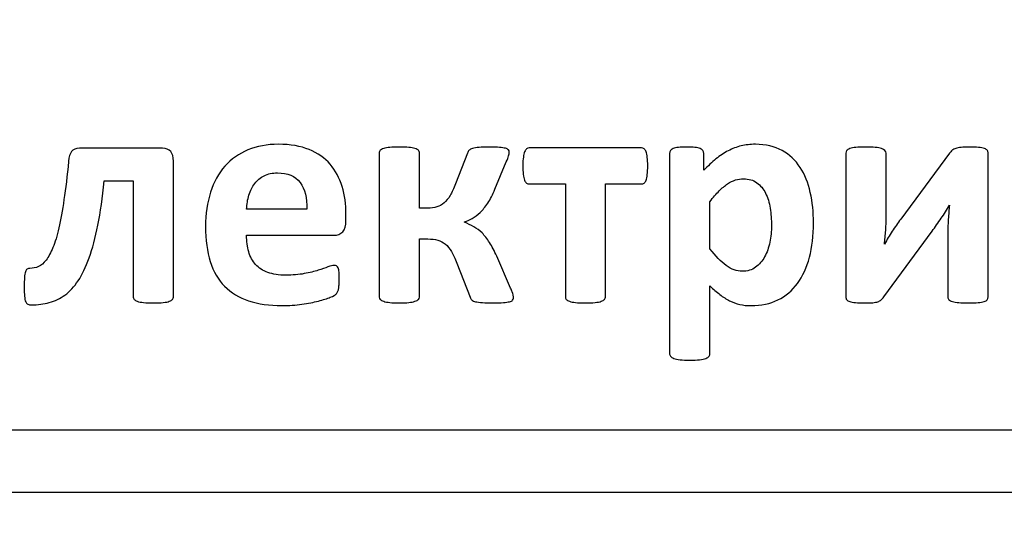
# Model space of a CAD drawing. Units: millimetres. Extents: x -289 to 281, y -466 to 445.
# Drawn here: x -17 to -11, y 396 to 399 of the extents above; entities that cross this region are included whole.
import ezdxf

# ---------------------------------------------------------------- set-up
doc = ezdxf.new("R2010")
doc.units = ezdxf.units.MM
doc.header["$MEASUREMENT"] = 0
doc.layers.add('layer 1', color=7, linetype='Continuous')

msp = doc.modelspace()

# ---------------------------------------------------------------- linework, layer by layer
at = {"layer": 'layer 1', "color": 250, "lineweight": 9}
msp.add_open_spline([(-48.1543, 300.9751), (-48.1543, 300.9751), (-48.1543, 437.9749), (-48.1543, 437.9749), (-48.1543, 437.9749), (-48.1543, 439.8315), (-47.4168, 441.6119), (-46.104, 442.9247), (-46.104, 442.9247), (-44.7913, 444.2374), (-43.0108, 444.9749), (-41.1543, 444.9749), (-41.1543, 444.9749), (-41.1543, 444.9749), (115.8456, 444.9749), (115.8456, 444.9749), (115.8456, 444.9749), (117.7021, 444.9749), (119.4826, 444.2374), (120.7953, 442.9247), (120.7953, 442.9247), (122.1081, 441.6119), (122.8456, 439.8315), (122.8456, 437.9749), (122.8456, 437.9749), (122.8456, 437.9749), (122.8456, 300.9751), (122.8456, 300.9751), (122.8456, 300.9751), (122.8456, 297.1091), (119.7116, 293.9751), (115.8456, 293.9751), (115.8456, 293.9751), (115.8456, 293.9751), (46.8216, 293.9751), (46.8216, 293.9751), (46.8216, 293.9751), (44.9651, 293.9751), (43.1846, 294.7126), (41.8719, 296.0254), (41.8719, 296.0254), (40.5591, 297.3381), (39.8216, 299.1186), (39.8216, 300.9751), (39.8216, 300.9751), (39.8216, 300.9751), (39.8216, 306.5951), (39.8216, 306.5951), (39.8216, 306.5951), (39.8216, 306.5951), (-3.7714, 306.5951), (-3.7714, 306.5951), (-3.7714, 306.5951), (-3.7714, 306.5951), (-3.7714, 300.9751), (-3.7714, 300.9751), (-3.7714, 300.9751), (-3.7714, 297.1091), (-6.9054, 293.9751), (-10.7714, 293.9751), (-10.7714, 293.9751), (-10.7714, 293.9751), (-41.1543, 293.9751), (-41.1543, 293.9751), (-41.1543, 293.9751), (-43.0108, 293.9751), (-44.7913, 294.7126), (-46.104, 296.0254), (-46.104, 296.0254), (-47.4168, 297.3381), (-48.1543, 299.1186), (-48.1543, 300.9751)], degree=3, knots=[0, 0, 0, 0, 0.055556, 0.055556, 0.055556, 0.055556, 0.111111, 0.111111, 0.111111, 0.111111, 0.166667, 0.166667, 0.166667, 0.166667, 0.222222, 0.222222, 0.222222, 0.222222, 0.277778, 0.277778, 0.277778, 0.277778, 0.333333, 0.333333, 0.333333, 0.333333, 0.388889, 0.388889, 0.388889, 0.388889, 0.444444, 0.444444, 0.444444, 0.444444, 0.5, 0.5, 0.5, 0.5, 0.555556, 0.555556, 0.555556, 0.555556, 0.611111, 0.611111, 0.611111, 0.611111, 0.666667, 0.666667, 0.666667, 0.666667, 0.722222, 0.722222, 0.722222, 0.722222, 0.777778, 0.777778, 0.777778, 0.777778, 0.833333, 0.833333, 0.833333, 0.833333, 0.888889, 0.888889, 0.888889, 0.888889, 0.944444, 0.944444, 0.944444, 0.944444, 1, 1, 1, 1], dxfattribs=at)
at = {"layer": 'layer 1', "color": 250}
for points, knots in [([(-30.8966, 408.1926), (-30.8966, 408.1926), (16.4882, 408.1926), (16.4882, 408.1926), (16.4882, 408.1926), (16.8569, 408.1926), (17.1924, 408.043), (17.4359, 407.8024), (17.4359, 407.8024), (17.6787, 407.5619), (17.8296, 407.2303), (17.8296, 406.8656), (17.8296, 406.8656), (17.8296, 406.8656), (17.8296, 391.4952), (17.8296, 391.4952), (17.8296, 391.4952), (17.8296, 391.1306), (17.6787, 390.7989), (17.4359, 390.5585), (17.4359, 390.5585), (17.1924, 390.3178), (16.8569, 390.1682), (16.4882, 390.1682), (16.4882, 390.1682), (16.4882, 390.1682), (-30.8966, 390.1682), (-30.8966, 390.1682), (-30.8966, 390.1682), (-31.2652, 390.1682), (-31.6009, 390.3178), (-31.8442, 390.5585), (-31.8442, 390.5585), (-32.0871, 390.7989), (-32.2381, 391.1306), (-32.2381, 391.4952), (-32.2381, 391.4952), (-32.2381, 391.4952), (-32.2381, 406.8656), (-32.2381, 406.8656), (-32.2381, 406.8656), (-32.2381, 407.2303), (-32.0871, 407.5619), (-31.8442, 407.8024), (-31.8442, 407.8024), (-31.6009, 408.043), (-31.2652, 408.1926), (-30.8966, 408.1926)], [0, 0, 0, 0, 0.083333, 0.083333, 0.083333, 0.083333, 0.166667, 0.166667, 0.166667, 0.166667, 0.25, 0.25, 0.25, 0.25, 0.333333, 0.333333, 0.333333, 0.333333, 0.416667, 0.416667, 0.416667, 0.416667, 0.5, 0.5, 0.5, 0.5, 0.583333, 0.583333, 0.583333, 0.583333, 0.666667, 0.666667, 0.666667, 0.666667, 0.75, 0.75, 0.75, 0.75, 0.833333, 0.833333, 0.833333, 0.833333, 0.916667, 0.916667, 0.916667, 0.916667, 1, 1, 1, 1]), ([(-30.799, 407.7921), (-31.0847, 407.7921), (-31.3444, 407.6777), (-31.5323, 407.4935), (-31.5323, 407.4935), (-31.7205, 407.309), (-31.8375, 407.0543), (-31.8375, 406.7741), (-31.8375, 406.7741), (-31.8375, 406.7741), (-31.8375, 391.5868), (-31.8375, 391.5868), (-31.8375, 391.5868), (-31.8375, 391.3066), (-31.7205, 391.0518), (-31.5323, 390.8674), (-31.5323, 390.8674), (-31.3444, 390.6831), (-31.0847, 390.5688), (-30.799, 390.5688), (-30.799, 390.5688), (-30.799, 390.5688), (16.3906, 390.5688), (16.3906, 390.5688), (16.3906, 390.5688), (16.6762, 390.5688), (16.9359, 390.6831), (17.1239, 390.8674), (17.1239, 390.8674), (17.3122, 391.0518), (17.4292, 391.3066), (17.4292, 391.5868), (17.4292, 391.5868), (17.4292, 391.5868), (17.4292, 406.7741), (17.4292, 406.7741), (17.4292, 406.7741), (17.4292, 407.0543), (17.3122, 407.309), (17.1239, 407.4935), (17.1239, 407.4935), (16.9359, 407.6777), (16.6762, 407.7921), (16.3906, 407.7921), (16.3906, 407.7921), (16.3906, 407.7921), (-30.799, 407.7921), (-30.799, 407.7921)], [0, 0, 0, 0, 0.083333, 0.083333, 0.083333, 0.083333, 0.166667, 0.166667, 0.166667, 0.166667, 0.25, 0.25, 0.25, 0.25, 0.333333, 0.333333, 0.333333, 0.333333, 0.416667, 0.416667, 0.416667, 0.416667, 0.5, 0.5, 0.5, 0.5, 0.583333, 0.583333, 0.583333, 0.583333, 0.666667, 0.666667, 0.666667, 0.666667, 0.75, 0.75, 0.75, 0.75, 0.833333, 0.833333, 0.833333, 0.833333, 0.916667, 0.916667, 0.916667, 0.916667, 1, 1, 1, 1]), ([(-21.7238, 396.1763), (-21.7238, 396.1763), (7.3154, 396.1763), (7.3154, 396.1763), (7.3154, 396.1763), (7.3154, 396.1763), (7.3154, 407.6919), (7.3154, 407.6919), (7.3154, 407.6919), (7.3154, 407.6919), (-21.7238, 407.6919), (-21.7238, 407.6919), (-21.7238, 407.6919), (-21.7238, 407.6919), (-21.7238, 396.1763), (-21.7238, 396.1763)], [0, 0, 0, 0, 0.25, 0.25, 0.25, 0.25, 0.5, 0.5, 0.5, 0.5, 0.75, 0.75, 0.75, 0.75, 1, 1, 1, 1]), ([(-21.3233, 396.5768), (-21.3233, 396.5768), (6.915, 396.5768), (6.915, 396.5768), (6.915, 396.5768), (6.915, 396.5768), (6.915, 402.1344), (6.915, 402.1344), (6.915, 402.1344), (6.915, 402.1344), (-21.3233, 402.1344), (-21.3233, 402.1344), (-21.3233, 402.1344), (-21.3233, 402.1344), (-21.3233, 396.5768), (-21.3233, 396.5768)], [0, 0, 0, 0, 0.25, 0.25, 0.25, 0.25, 0.5, 0.5, 0.5, 0.5, 0.75, 0.75, 0.75, 0.75, 1, 1, 1, 1]), ([(-14.7562, 397.9273), (-14.7562, 397.8959), (-14.7633, 397.8722), (-14.7774, 397.857), (-14.7774, 397.857), (-14.7915, 397.8419), (-14.8109, 397.8344), (-14.8356, 397.8344), (-14.8356, 397.8344), (-14.8356, 397.8344), (-15.3973, 397.8344), (-15.3973, 397.8344), (-15.3973, 397.8344), (-15.3973, 397.7949), (-15.3927, 397.7593), (-15.3835, 397.7275), (-15.3835, 397.7275), (-15.374, 397.6954), (-15.3592, 397.6682), (-15.3391, 397.6456), (-15.3391, 397.6456), (-15.3186, 397.6233), (-15.2925, 397.606), (-15.2603, 397.5944), (-15.2603, 397.5944), (-15.2282, 397.5827), (-15.1897, 397.5767), (-15.1449, 397.5767), (-15.1449, 397.5767), (-15.0994, 397.5767), (-15.0595, 397.5803), (-15.0252, 397.5866), (-15.0252, 397.5866), (-14.9906, 397.5933), (-14.9606, 397.6004), (-14.9355, 397.6085), (-14.9355, 397.6085), (-14.9105, 397.6163), (-14.8897, 397.6237), (-14.8731, 397.63), (-14.8731, 397.63), (-14.8565, 397.6367), (-14.8431, 397.6399), (-14.8328, 397.6399), (-14.8328, 397.6399), (-14.8265, 397.6399), (-14.8212, 397.6389), (-14.8173, 397.6364), (-14.8173, 397.6364), (-14.813, 397.6339), (-14.8095, 397.6297), (-14.8067, 397.6233), (-14.8067, 397.6233), (-14.8042, 397.6173), (-14.8021, 397.6085), (-14.801, 397.5969), (-14.801, 397.5969), (-14.8, 397.5856), (-14.7996, 397.5714), (-14.7996, 397.5541), (-14.7996, 397.5541), (-14.7996, 397.539), (-14.8, 397.5259), (-14.8007, 397.5153), (-14.8007, 397.5153), (-14.8014, 397.5047), (-14.8025, 397.4955), (-14.8039, 397.4878), (-14.8039, 397.4878), (-14.8049, 397.4804), (-14.807, 397.474), (-14.8099, 397.4687), (-14.8099, 397.4687), (-14.8127, 397.4634), (-14.8162, 397.4585), (-14.8208, 397.4539), (-14.8208, 397.4539), (-14.8254, 397.4489), (-14.8374, 397.4422), (-14.8575, 397.4341), (-14.8575, 397.4341), (-14.8777, 397.426), (-14.9031, 397.4179), (-14.9341, 397.4097), (-14.9341, 397.4097), (-14.9652, 397.402), (-15.0005, 397.3949), (-15.0404, 397.3893), (-15.0404, 397.3893), (-15.0806, 397.3833), (-15.1234, 397.3804), (-15.1689, 397.3804), (-15.1689, 397.3804), (-15.2508, 397.3804), (-15.3228, 397.3907), (-15.3846, 397.4115), (-15.3846, 397.4115), (-15.446, 397.432), (-15.4976, 397.4634), (-15.5392, 397.5054), (-15.5392, 397.5054), (-15.5805, 397.5474), (-15.6113, 397.6007), (-15.6317, 397.6646), (-15.6317, 397.6646), (-15.6519, 397.7289), (-15.6621, 397.8041), (-15.6621, 397.8902), (-15.6621, 397.8902), (-15.6621, 397.9721), (-15.6515, 398.0463), (-15.63, 398.1119), (-15.63, 398.1119), (-15.6088, 398.1779), (-15.5777, 398.2337), (-15.5371, 398.2796), (-15.5371, 398.2796), (-15.4962, 398.3255), (-15.4467, 398.3605), (-15.3885, 398.3845), (-15.3885, 398.3845), (-15.3302, 398.4088), (-15.2646, 398.4208), (-15.1915, 398.4208), (-15.1915, 398.4208), (-15.1142, 398.4208), (-15.0482, 398.4095), (-14.9934, 398.3866), (-14.9934, 398.3866), (-14.9387, 398.364), (-14.8935, 398.3322), (-14.8586, 398.292), (-14.8586, 398.292), (-14.8233, 398.2517), (-14.7975, 398.2041), (-14.7809, 398.1486), (-14.7809, 398.1486), (-14.7643, 398.0936), (-14.7562, 398.0336), (-14.7562, 397.969), (-14.7562, 397.969), (-14.7562, 397.969), (-14.7562, 397.9273), (-14.7562, 397.9273)], [0, 0, 0, 0, 0.027778, 0.027778, 0.027778, 0.027778, 0.055556, 0.055556, 0.055556, 0.055556, 0.083333, 0.083333, 0.083333, 0.083333, 0.111111, 0.111111, 0.111111, 0.111111, 0.138889, 0.138889, 0.138889, 0.138889, 0.166667, 0.166667, 0.166667, 0.166667, 0.194444, 0.194444, 0.194444, 0.194444, 0.222222, 0.222222, 0.222222, 0.222222, 0.25, 0.25, 0.25, 0.25, 0.277778, 0.277778, 0.277778, 0.277778, 0.305556, 0.305556, 0.305556, 0.305556, 0.333333, 0.333333, 0.333333, 0.333333, 0.361111, 0.361111, 0.361111, 0.361111, 0.388889, 0.388889, 0.388889, 0.388889, 0.416667, 0.416667, 0.416667, 0.416667, 0.444444, 0.444444, 0.444444, 0.444444, 0.472222, 0.472222, 0.472222, 0.472222, 0.5, 0.5, 0.5, 0.5, 0.527778, 0.527778, 0.527778, 0.527778, 0.555556, 0.555556, 0.555556, 0.555556, 0.583333, 0.583333, 0.583333, 0.583333, 0.611111, 0.611111, 0.611111, 0.611111, 0.638889, 0.638889, 0.638889, 0.638889, 0.666667, 0.666667, 0.666667, 0.666667, 0.694444, 0.694444, 0.694444, 0.694444, 0.722222, 0.722222, 0.722222, 0.722222, 0.75, 0.75, 0.75, 0.75, 0.777778, 0.777778, 0.777778, 0.777778, 0.805556, 0.805556, 0.805556, 0.805556, 0.833333, 0.833333, 0.833333, 0.833333, 0.861111, 0.861111, 0.861111, 0.861111, 0.888889, 0.888889, 0.888889, 0.888889, 0.916667, 0.916667, 0.916667, 0.916667, 0.944444, 0.944444, 0.944444, 0.944444, 0.972222, 0.972222, 0.972222, 0.972222, 1, 1, 1, 1]), ([(-13.6752, 397.4288), (-13.6752, 397.4235), (-13.677, 397.4189), (-13.6809, 397.415), (-13.6809, 397.415), (-13.6848, 397.4112), (-13.6915, 397.408), (-13.701, 397.4055), (-13.701, 397.4055), (-13.7105, 397.4034), (-13.724, 397.4013), (-13.7409, 397.3999), (-13.7409, 397.3999), (-13.7578, 397.3985), (-13.779, 397.3977), (-13.8044, 397.3977), (-13.8044, 397.3977), (-13.8334, 397.3977), (-13.857, 397.3985), (-13.8758, 397.3999), (-13.8758, 397.3999), (-13.8945, 397.4013), (-13.9093, 397.4034), (-13.9202, 397.4055), (-13.9202, 397.4055), (-13.9312, 397.408), (-13.9393, 397.4115), (-13.9439, 397.4165), (-13.9439, 397.4165), (-13.9488, 397.4214), (-13.9527, 397.427), (-13.9555, 397.4341), (-13.9555, 397.4341), (-13.9555, 397.4341), (-14.0413, 397.6544), (-14.0413, 397.6544), (-14.0413, 397.6544), (-14.0516, 397.6841), (-14.0629, 397.7088), (-14.0749, 397.7289), (-14.0749, 397.7289), (-14.0869, 397.749), (-14.1003, 397.7649), (-14.1148, 397.7769), (-14.1148, 397.7769), (-14.1292, 397.7889), (-14.1458, 397.7977), (-14.1645, 397.8027), (-14.1645, 397.8027), (-14.1829, 397.808), (-14.2044, 397.8104), (-14.2284, 397.8104), (-14.2284, 397.8104), (-14.2284, 397.8104), (-14.2814, 397.8104), (-14.2814, 397.8104), (-14.2814, 397.8104), (-14.2814, 397.8104), (-14.2814, 397.4341), (-14.2814, 397.4341), (-14.2814, 397.4341), (-14.2814, 397.4292), (-14.2835, 397.4246), (-14.2885, 397.42), (-14.2885, 397.42), (-14.2934, 397.4158), (-14.3008, 397.4115), (-14.3114, 397.4083), (-14.3114, 397.4083), (-14.3216, 397.4048), (-14.3351, 397.4023), (-14.3516, 397.4006), (-14.3516, 397.4006), (-14.3682, 397.3988), (-14.388, 397.3977), (-14.4117, 397.3977), (-14.4117, 397.3977), (-14.4357, 397.3977), (-14.4561, 397.3988), (-14.4727, 397.4006), (-14.4727, 397.4006), (-14.489, 397.4023), (-14.5027, 397.4048), (-14.513, 397.4083), (-14.513, 397.4083), (-14.5232, 397.4115), (-14.5306, 397.4158), (-14.5352, 397.42), (-14.5352, 397.42), (-14.5398, 397.4246), (-14.5419, 397.4292), (-14.5419, 397.4341), (-14.5419, 397.4341), (-14.5419, 397.4341), (-14.5419, 398.3679), (-14.5419, 398.3679), (-14.5419, 398.3679), (-14.5419, 398.3728), (-14.5398, 398.3774), (-14.5352, 398.382), (-14.5352, 398.382), (-14.5306, 398.3866), (-14.5232, 398.3901), (-14.513, 398.3933), (-14.513, 398.3933), (-14.5027, 398.3965), (-14.489, 398.3989), (-14.4727, 398.4007), (-14.4727, 398.4007), (-14.4561, 398.4025), (-14.4357, 398.4032), (-14.4117, 398.4032), (-14.4117, 398.4032), (-14.388, 398.4032), (-14.3682, 398.4025), (-14.3516, 398.4007), (-14.3516, 398.4007), (-14.3351, 398.3989), (-14.3216, 398.3965), (-14.3114, 398.3933), (-14.3114, 398.3933), (-14.3008, 398.3901), (-14.2934, 398.3866), (-14.2885, 398.382), (-14.2885, 398.382), (-14.2835, 398.3774), (-14.2814, 398.3728), (-14.2814, 398.3679), (-14.2814, 398.3679), (-14.2814, 398.3679), (-14.2814, 398.0092), (-14.2814, 398.0092), (-14.2814, 398.0092), (-14.2814, 398.0092), (-14.2284, 398.0092), (-14.2284, 398.0092), (-14.2284, 398.0092), (-14.2073, 398.0092), (-14.1878, 398.0117), (-14.1705, 398.017), (-14.1705, 398.017), (-14.1532, 398.0219), (-14.1377, 398.0307), (-14.1236, 398.0427), (-14.1236, 398.0427), (-14.1095, 398.0547), (-14.0964, 398.071), (-14.084, 398.0907), (-14.084, 398.0907), (-14.072, 398.1109), (-14.0607, 398.1356), (-14.0494, 398.1652), (-14.0494, 398.1652), (-14.0494, 398.1652), (-13.9721, 398.364), (-13.9721, 398.364), (-13.9721, 398.364), (-13.97, 398.3707), (-13.9665, 398.3767), (-13.9615, 398.382), (-13.9615, 398.382), (-13.957, 398.3873), (-13.9495, 398.3912), (-13.9393, 398.3944), (-13.9393, 398.3944), (-13.9294, 398.3975), (-13.9156, 398.3997), (-13.898, 398.4011), (-13.898, 398.4011), (-13.8803, 398.4025), (-13.857, 398.4032), (-13.8281, 398.4032), (-13.8281, 398.4032), (-13.8027, 398.4032), (-13.7818, 398.4025), (-13.7656, 398.4011), (-13.7656, 398.4011), (-13.7494, 398.3997), (-13.7367, 398.3975), (-13.7275, 398.3951), (-13.7275, 398.3951), (-13.718, 398.3922), (-13.7116, 398.3891), (-13.7084, 398.3852), (-13.7084, 398.3852), (-13.7049, 398.3813), (-13.7031, 398.3767), (-13.7031, 398.3711), (-13.7031, 398.3711), (-13.7031, 398.3644), (-13.7045, 398.3559), (-13.7074, 398.3463), (-13.7074, 398.3463), (-13.7098, 398.3368), (-13.7148, 398.3238), (-13.7218, 398.3072), (-13.7218, 398.3072), (-13.7218, 398.3072), (-13.7953, 398.1313), (-13.7953, 398.1313), (-13.7953, 398.1313), (-13.8097, 398.096), (-13.8249, 398.066), (-13.8412, 398.0417), (-13.8412, 398.0417), (-13.8574, 398.0173), (-13.874, 397.9972), (-13.8909, 397.9813), (-13.8909, 397.9813), (-13.9075, 397.9654), (-13.9248, 397.9527), (-13.9421, 397.9428), (-13.9421, 397.9428), (-13.9591, 397.9333), (-13.9757, 397.9259), (-13.9916, 397.9202), (-13.9916, 397.9202), (-13.9916, 397.9202), (-13.9916, 397.9181), (-13.9916, 397.9181), (-13.9916, 397.9181), (-13.9704, 397.9093), (-13.9502, 397.8994), (-13.9315, 397.8892), (-13.9315, 397.8892), (-13.9132, 397.8789), (-13.8952, 397.8655), (-13.8782, 397.8489), (-13.8782, 397.8489), (-13.8616, 397.8323), (-13.8454, 397.8119), (-13.8299, 397.7871), (-13.8299, 397.7871), (-13.8143, 397.7628), (-13.7988, 397.7335), (-13.7836, 397.6989), (-13.7836, 397.6989), (-13.7836, 397.6989), (-13.6939, 397.492), (-13.6939, 397.492), (-13.6939, 397.492), (-13.6897, 397.4832), (-13.6865, 397.4754), (-13.6841, 397.4687), (-13.6841, 397.4687), (-13.6816, 397.4624), (-13.6795, 397.4563), (-13.6784, 397.4511), (-13.6784, 397.4511), (-13.677, 397.4461), (-13.6759, 397.4415), (-13.6756, 397.4383), (-13.6756, 397.4383), (-13.6752, 397.4348), (-13.6752, 397.4316), (-13.6752, 397.4288)], [0, 0, 0, 0, 0.015625, 0.015625, 0.015625, 0.015625, 0.03125, 0.03125, 0.03125, 0.03125, 0.046875, 0.046875, 0.046875, 0.046875, 0.0625, 0.0625, 0.0625, 0.0625, 0.078125, 0.078125, 0.078125, 0.078125, 0.09375, 0.09375, 0.09375, 0.09375, 0.109375, 0.109375, 0.109375, 0.109375, 0.125, 0.125, 0.125, 0.125, 0.140625, 0.140625, 0.140625, 0.140625, 0.15625, 0.15625, 0.15625, 0.15625, 0.171875, 0.171875, 0.171875, 0.171875, 0.1875, 0.1875, 0.1875, 0.1875, 0.203125, 0.203125, 0.203125, 0.203125, 0.21875, 0.21875, 0.21875, 0.21875, 0.234375, 0.234375, 0.234375, 0.234375, 0.25, 0.25, 0.25, 0.25, 0.265625, 0.265625, 0.265625, 0.265625, 0.28125, 0.28125, 0.28125, 0.28125, 0.296875, 0.296875, 0.296875, 0.296875, 0.3125, 0.3125, 0.3125, 0.3125, 0.328125, 0.328125, 0.328125, 0.328125, 0.34375, 0.34375, 0.34375, 0.34375, 0.359375, 0.359375, 0.359375, 0.359375, 0.375, 0.375, 0.375, 0.375, 0.390625, 0.390625, 0.390625, 0.390625, 0.40625, 0.40625, 0.40625, 0.40625, 0.421875, 0.421875, 0.421875, 0.421875, 0.4375, 0.4375, 0.4375, 0.4375, 0.453125, 0.453125, 0.453125, 0.453125, 0.46875, 0.46875, 0.46875, 0.46875, 0.484375, 0.484375, 0.484375, 0.484375, 0.5, 0.5, 0.5, 0.5, 0.515625, 0.515625, 0.515625, 0.515625, 0.53125, 0.53125, 0.53125, 0.53125, 0.546875, 0.546875, 0.546875, 0.546875, 0.5625, 0.5625, 0.5625, 0.5625, 0.578125, 0.578125, 0.578125, 0.578125, 0.59375, 0.59375, 0.59375, 0.59375, 0.609375, 0.609375, 0.609375, 0.609375, 0.625, 0.625, 0.625, 0.625, 0.640625, 0.640625, 0.640625, 0.640625, 0.65625, 0.65625, 0.65625, 0.65625, 0.671875, 0.671875, 0.671875, 0.671875, 0.6875, 0.6875, 0.6875, 0.6875, 0.703125, 0.703125, 0.703125, 0.703125, 0.71875, 0.71875, 0.71875, 0.71875, 0.734375, 0.734375, 0.734375, 0.734375, 0.75, 0.75, 0.75, 0.75, 0.765625, 0.765625, 0.765625, 0.765625, 0.78125, 0.78125, 0.78125, 0.78125, 0.796875, 0.796875, 0.796875, 0.796875, 0.8125, 0.8125, 0.8125, 0.8125, 0.828125, 0.828125, 0.828125, 0.828125, 0.84375, 0.84375, 0.84375, 0.84375, 0.859375, 0.859375, 0.859375, 0.859375, 0.875, 0.875, 0.875, 0.875, 0.890625, 0.890625, 0.890625, 0.890625, 0.90625, 0.90625, 0.90625, 0.90625, 0.921875, 0.921875, 0.921875, 0.921875, 0.9375, 0.9375, 0.9375, 0.9375, 0.953125, 0.953125, 0.953125, 0.953125, 0.96875, 0.96875, 0.96875, 0.96875, 0.984375, 0.984375, 0.984375, 0.984375, 1, 1, 1, 1]), ([(-11.7399, 397.9139), (-11.7399, 397.832), (-11.7487, 397.7578), (-11.7664, 397.6922), (-11.7664, 397.6922), (-11.784, 397.6262), (-11.8094, 397.5704), (-11.8433, 397.5241), (-11.8433, 397.5241), (-11.8772, 397.4779), (-11.9192, 397.4422), (-11.9694, 397.4175), (-11.9694, 397.4175), (-12.0199, 397.3928), (-12.0774, 397.3804), (-12.1424, 397.3804), (-12.1424, 397.3804), (-12.1692, 397.3804), (-12.1939, 397.3829), (-12.2161, 397.3882), (-12.2161, 397.3882), (-12.2387, 397.3932), (-12.2603, 397.4013), (-12.2815, 397.4119), (-12.2815, 397.4119), (-12.3023, 397.4225), (-12.3231, 397.4359), (-12.3439, 397.4518), (-12.3439, 397.4518), (-12.3648, 397.4676), (-12.386, 397.486), (-12.4082, 397.5075), (-12.4082, 397.5075), (-12.4082, 397.5075), (-12.4082, 397.0733), (-12.4082, 397.0733), (-12.4082, 397.0733), (-12.4082, 397.0662), (-12.41, 397.0599), (-12.4142, 397.0546), (-12.4142, 397.0546), (-12.4184, 397.0489), (-12.4255, 397.0444), (-12.4354, 397.0405), (-12.4354, 397.0405), (-12.4456, 397.0366), (-12.4587, 397.0338), (-12.4753, 397.0316), (-12.4753, 397.0316), (-12.4919, 397.0295), (-12.5127, 397.0288), (-12.5385, 397.0288), (-12.5385, 397.0288), (-12.5639, 397.0288), (-12.5851, 397.0295), (-12.6013, 397.0316), (-12.6013, 397.0316), (-12.6179, 397.0338), (-12.6313, 397.0366), (-12.6412, 397.0405), (-12.6412, 397.0405), (-12.6514, 397.0444), (-12.6585, 397.0489), (-12.6624, 397.0546), (-12.6624, 397.0546), (-12.6666, 397.0599), (-12.6687, 397.0662), (-12.6687, 397.0733), (-12.6687, 397.0733), (-12.6687, 397.0733), (-12.6687, 398.3619), (-12.6687, 398.3619), (-12.6687, 398.3619), (-12.6687, 398.3686), (-12.667, 398.3749), (-12.6634, 398.3799), (-12.6634, 398.3799), (-12.6599, 398.3852), (-12.6539, 398.3894), (-12.6454, 398.3929), (-12.6454, 398.3929), (-12.637, 398.3965), (-12.6253, 398.3989), (-12.6112, 398.4007), (-12.6112, 398.4007), (-12.5971, 398.4025), (-12.5794, 398.4032), (-12.5579, 398.4032), (-12.5579, 398.4032), (-12.5374, 398.4032), (-12.5198, 398.4025), (-12.5056, 398.4007), (-12.5056, 398.4007), (-12.4915, 398.3989), (-12.4802, 398.3965), (-12.4717, 398.3929), (-12.4717, 398.3929), (-12.4629, 398.3894), (-12.4569, 398.3852), (-12.4534, 398.3799), (-12.4534, 398.3799), (-12.4502, 398.3749), (-12.4484, 398.3686), (-12.4484, 398.3619), (-12.4484, 398.3619), (-12.4484, 398.3619), (-12.4484, 398.2531), (-12.4484, 398.2531), (-12.4484, 398.2531), (-12.4216, 398.2807), (-12.3951, 398.305), (-12.3694, 398.3262), (-12.3694, 398.3262), (-12.3432, 398.3471), (-12.3171, 398.3647), (-12.2903, 398.3788), (-12.2903, 398.3788), (-12.2631, 398.3929), (-12.2356, 398.4035), (-12.207, 398.4106), (-12.207, 398.4106), (-12.1784, 398.4173), (-12.1477, 398.4208), (-12.1152, 398.4208), (-12.1152, 398.4208), (-12.0477, 398.4208), (-11.9902, 398.4074), (-11.9425, 398.3809), (-11.9425, 398.3809), (-11.8949, 398.3545), (-11.8564, 398.3181), (-11.8264, 398.2719), (-11.8264, 398.2719), (-11.7964, 398.2256), (-11.7745, 398.1719), (-11.7607, 398.1105), (-11.7607, 398.1105), (-11.747, 398.0491), (-11.7399, 397.9838), (-11.7399, 397.9139)], [0, 0, 0, 0, 0.028571, 0.028571, 0.028571, 0.028571, 0.057143, 0.057143, 0.057143, 0.057143, 0.085714, 0.085714, 0.085714, 0.085714, 0.114286, 0.114286, 0.114286, 0.114286, 0.142857, 0.142857, 0.142857, 0.142857, 0.171429, 0.171429, 0.171429, 0.171429, 0.2, 0.2, 0.2, 0.2, 0.228571, 0.228571, 0.228571, 0.228571, 0.257143, 0.257143, 0.257143, 0.257143, 0.285714, 0.285714, 0.285714, 0.285714, 0.314286, 0.314286, 0.314286, 0.314286, 0.342857, 0.342857, 0.342857, 0.342857, 0.371429, 0.371429, 0.371429, 0.371429, 0.4, 0.4, 0.4, 0.4, 0.428571, 0.428571, 0.428571, 0.428571, 0.457143, 0.457143, 0.457143, 0.457143, 0.485714, 0.485714, 0.485714, 0.485714, 0.514286, 0.514286, 0.514286, 0.514286, 0.542857, 0.542857, 0.542857, 0.542857, 0.571429, 0.571429, 0.571429, 0.571429, 0.6, 0.6, 0.6, 0.6, 0.628571, 0.628571, 0.628571, 0.628571, 0.657143, 0.657143, 0.657143, 0.657143, 0.685714, 0.685714, 0.685714, 0.685714, 0.714286, 0.714286, 0.714286, 0.714286, 0.742857, 0.742857, 0.742857, 0.742857, 0.771429, 0.771429, 0.771429, 0.771429, 0.8, 0.8, 0.8, 0.8, 0.828571, 0.828571, 0.828571, 0.828571, 0.857143, 0.857143, 0.857143, 0.857143, 0.885714, 0.885714, 0.885714, 0.885714, 0.914286, 0.914286, 0.914286, 0.914286, 0.942857, 0.942857, 0.942857, 0.942857, 0.971429, 0.971429, 0.971429, 0.971429, 1, 1, 1, 1]), ([(-10.6133, 397.4362), (-10.6133, 397.4292), (-10.6155, 397.4235), (-10.619, 397.4186), (-10.619, 397.4186), (-10.6229, 397.4136), (-10.6296, 397.4097), (-10.6395, 397.4066), (-10.6395, 397.4066), (-10.649, 397.4037), (-10.6617, 397.4013), (-10.6779, 397.3999), (-10.6779, 397.3999), (-10.6942, 397.3985), (-10.7147, 397.3977), (-10.7397, 397.3977), (-10.7397, 397.3977), (-10.7644, 397.3977), (-10.7853, 397.3985), (-10.8022, 397.3999), (-10.8022, 397.3999), (-10.8192, 397.4013), (-10.8329, 397.4037), (-10.8435, 397.4066), (-10.8435, 397.4066), (-10.8541, 397.4097), (-10.8619, 397.4136), (-10.8665, 397.4186), (-10.8665, 397.4186), (-10.8707, 397.4235), (-10.8732, 397.4292), (-10.8732, 397.4362), (-10.8732, 397.4362), (-10.8732, 397.4362), (-10.8732, 397.8479), (-10.8732, 397.8479), (-10.8732, 397.8479), (-10.8732, 397.8768), (-10.8721, 397.9068), (-10.8703, 397.9379), (-10.8703, 397.9379), (-10.8686, 397.969), (-10.8661, 397.9993), (-10.8626, 398.029), (-10.8626, 398.029), (-10.8792, 398), (-10.8972, 397.9714), (-10.9166, 397.9435), (-10.9166, 397.9435), (-10.9357, 397.9156), (-10.9554, 397.8878), (-10.9756, 397.8602), (-10.9756, 397.8602), (-10.9756, 397.8602), (-11.2869, 397.4373), (-11.2869, 397.4373), (-11.2869, 397.4373), (-11.2929, 397.4295), (-11.2989, 397.4232), (-11.3042, 397.4182), (-11.3042, 397.4182), (-11.3099, 397.4129), (-11.3169, 397.4087), (-11.3254, 397.4055), (-11.3254, 397.4055), (-11.3342, 397.4027), (-11.3452, 397.4006), (-11.3582, 397.3995), (-11.3582, 397.3995), (-11.3713, 397.3985), (-11.3882, 397.3977), (-11.4087, 397.3977), (-11.4087, 397.3977), (-11.4338, 397.3977), (-11.4539, 397.3985), (-11.4694, 397.3999), (-11.4694, 397.3999), (-11.485, 397.4013), (-11.4973, 397.4037), (-11.5065, 397.4066), (-11.5065, 397.4066), (-11.5157, 397.4097), (-11.5224, 397.414), (-11.5263, 397.4189), (-11.5263, 397.4189), (-11.5298, 397.4242), (-11.5319, 397.4302), (-11.5319, 397.4373), (-11.5319, 397.4373), (-11.5319, 397.4373), (-11.5319, 398.3629), (-11.5319, 398.3629), (-11.5319, 398.3629), (-11.5319, 398.3689), (-11.5298, 398.3749), (-11.5263, 398.3799), (-11.5263, 398.3799), (-11.5224, 398.3852), (-11.5153, 398.3894), (-11.5055, 398.3929), (-11.5055, 398.3929), (-11.4956, 398.3965), (-11.4825, 398.3989), (-11.4663, 398.4007), (-11.4663, 398.4007), (-11.45, 398.4025), (-11.4296, 398.4032), (-11.4045, 398.4032), (-11.4045, 398.4032), (-11.3558, 398.4032), (-11.3212, 398.3997), (-11.3014, 398.3929), (-11.3014, 398.3929), (-11.2813, 398.3859), (-11.2714, 398.376), (-11.2714, 398.3629), (-11.2714, 398.3629), (-11.2714, 398.3629), (-11.2714, 397.9534), (-11.2714, 397.9534), (-11.2714, 397.9534), (-11.2714, 397.9252), (-11.2725, 397.8959), (-11.2742, 397.8655), (-11.2742, 397.8655), (-11.2763, 397.8352), (-11.2792, 397.8059), (-11.2827, 397.7776), (-11.2827, 397.7776), (-11.2661, 397.8051), (-11.2492, 397.8323), (-11.2319, 397.8599), (-11.2319, 397.8599), (-11.2146, 397.887), (-11.1965, 397.9132), (-11.1771, 397.9389), (-11.1771, 397.9389), (-11.1771, 397.9389), (-10.8626, 398.3629), (-10.8626, 398.3629), (-10.8626, 398.3629), (-10.8573, 398.3704), (-10.8513, 398.3767), (-10.8453, 398.382), (-10.8453, 398.382), (-10.8389, 398.3873), (-10.8312, 398.3912), (-10.822, 398.3944), (-10.822, 398.3944), (-10.8124, 398.3975), (-10.8012, 398.3997), (-10.7877, 398.4011), (-10.7877, 398.4011), (-10.7743, 398.4025), (-10.757, 398.4032), (-10.7355, 398.4032), (-10.7355, 398.4032), (-10.7115, 398.4032), (-10.6914, 398.4025), (-10.6755, 398.4011), (-10.6755, 398.4011), (-10.6596, 398.3997), (-10.6472, 398.3972), (-10.6377, 398.394), (-10.6377, 398.394), (-10.6285, 398.3905), (-10.6222, 398.3859), (-10.6186, 398.3806), (-10.6186, 398.3806), (-10.6151, 398.3749), (-10.6133, 398.3686), (-10.6133, 398.3619), (-10.6133, 398.3619), (-10.6133, 398.3619), (-10.6133, 397.4362), (-10.6133, 397.4362)], [0, 0, 0, 0, 0.022727, 0.022727, 0.022727, 0.022727, 0.045455, 0.045455, 0.045455, 0.045455, 0.068182, 0.068182, 0.068182, 0.068182, 0.090909, 0.090909, 0.090909, 0.090909, 0.113636, 0.113636, 0.113636, 0.113636, 0.136364, 0.136364, 0.136364, 0.136364, 0.159091, 0.159091, 0.159091, 0.159091, 0.181818, 0.181818, 0.181818, 0.181818, 0.204545, 0.204545, 0.204545, 0.204545, 0.227273, 0.227273, 0.227273, 0.227273, 0.25, 0.25, 0.25, 0.25, 0.272727, 0.272727, 0.272727, 0.272727, 0.295455, 0.295455, 0.295455, 0.295455, 0.318182, 0.318182, 0.318182, 0.318182, 0.340909, 0.340909, 0.340909, 0.340909, 0.363636, 0.363636, 0.363636, 0.363636, 0.386364, 0.386364, 0.386364, 0.386364, 0.409091, 0.409091, 0.409091, 0.409091, 0.431818, 0.431818, 0.431818, 0.431818, 0.454545, 0.454545, 0.454545, 0.454545, 0.477273, 0.477273, 0.477273, 0.477273, 0.5, 0.5, 0.5, 0.5, 0.522727, 0.522727, 0.522727, 0.522727, 0.545455, 0.545455, 0.545455, 0.545455, 0.568182, 0.568182, 0.568182, 0.568182, 0.590909, 0.590909, 0.590909, 0.590909, 0.613636, 0.613636, 0.613636, 0.613636, 0.636364, 0.636364, 0.636364, 0.636364, 0.659091, 0.659091, 0.659091, 0.659091, 0.681818, 0.681818, 0.681818, 0.681818, 0.704545, 0.704545, 0.704545, 0.704545, 0.727273, 0.727273, 0.727273, 0.727273, 0.75, 0.75, 0.75, 0.75, 0.772727, 0.772727, 0.772727, 0.772727, 0.795455, 0.795455, 0.795455, 0.795455, 0.818182, 0.818182, 0.818182, 0.818182, 0.840909, 0.840909, 0.840909, 0.840909, 0.863636, 0.863636, 0.863636, 0.863636, 0.886364, 0.886364, 0.886364, 0.886364, 0.909091, 0.909091, 0.909091, 0.909091, 0.931818, 0.931818, 0.931818, 0.931818, 0.954545, 0.954545, 0.954545, 0.954545, 0.977273, 0.977273, 0.977273, 0.977273, 1, 1, 1, 1]), ([(-15.8689, 397.4394), (-15.8689, 397.4323), (-15.8711, 397.4263), (-15.875, 397.421), (-15.875, 397.421), (-15.8792, 397.4161), (-15.8862, 397.4115), (-15.8958, 397.4083), (-15.8958, 397.4083), (-15.9053, 397.4048), (-15.9187, 397.4023), (-15.9357, 397.4006), (-15.9357, 397.4006), (-15.9526, 397.3988), (-15.9734, 397.3977), (-15.9982, 397.3977), (-15.9982, 397.3977), (-16.0236, 397.3977), (-16.0448, 397.3988), (-16.0617, 397.4006), (-16.0617, 397.4006), (-16.0787, 397.4023), (-16.0921, 397.4048), (-16.1023, 397.4083), (-16.1023, 397.4083), (-16.1122, 397.4115), (-16.1189, 397.4161), (-16.1228, 397.421), (-16.1228, 397.421), (-16.1267, 397.4263), (-16.1284, 397.4323), (-16.1284, 397.4394), (-16.1284, 397.4394), (-16.1284, 397.4394), (-16.1284, 398.185), (-16.1284, 398.185), (-16.1284, 398.185), (-16.1284, 398.185), (-16.3155, 398.185), (-16.3155, 398.185), (-16.3155, 398.185), (-16.3268, 398.0766), (-16.3402, 397.9817), (-16.3565, 397.9001), (-16.3565, 397.9001), (-16.3727, 397.8182), (-16.3914, 397.748), (-16.413, 397.6886), (-16.413, 397.6886), (-16.4342, 397.6293), (-16.4578, 397.5803), (-16.4839, 397.5411), (-16.4839, 397.5411), (-16.5097, 397.5022), (-16.5379, 397.4712), (-16.569, 397.4486), (-16.569, 397.4486), (-16.6001, 397.426), (-16.6336, 397.4097), (-16.67, 397.3999), (-16.67, 397.3999), (-16.706, 397.3903), (-16.7441, 397.3854), (-16.7844, 397.3854), (-16.7844, 397.3854), (-16.7939, 397.3854), (-16.8017, 397.3868), (-16.808, 397.3896), (-16.808, 397.3896), (-16.8144, 397.3924), (-16.819, 397.3977), (-16.8225, 397.4055), (-16.8225, 397.4055), (-16.826, 397.4136), (-16.8285, 397.4253), (-16.8299, 397.4405), (-16.8299, 397.4405), (-16.831, 397.4556), (-16.8317, 397.4754), (-16.8317, 397.5001), (-16.8317, 397.5001), (-16.8317, 397.5259), (-16.8313, 397.5464), (-16.8303, 397.5623), (-16.8303, 397.5623), (-16.8292, 397.5781), (-16.8274, 397.5905), (-16.8246, 397.599), (-16.8246, 397.599), (-16.8218, 397.6078), (-16.8179, 397.6134), (-16.8133, 397.6163), (-16.8133, 397.6163), (-16.8084, 397.6187), (-16.8024, 397.6202), (-16.7957, 397.6202), (-16.7957, 397.6202), (-16.7762, 397.6202), (-16.7579, 397.6244), (-16.7402, 397.6322), (-16.7402, 397.6322), (-16.7226, 397.6399), (-16.706, 397.654), (-16.6905, 397.6745), (-16.6905, 397.6745), (-16.6753, 397.695), (-16.6604, 397.7218), (-16.6467, 397.7554), (-16.6467, 397.7554), (-16.6329, 397.7886), (-16.6202, 397.8309), (-16.6086, 397.8821), (-16.6086, 397.8821), (-16.5966, 397.9329), (-16.5856, 397.9937), (-16.5754, 398.0646), (-16.5754, 398.0646), (-16.5651, 398.1352), (-16.5549, 398.2175), (-16.5454, 398.311), (-16.5454, 398.311), (-16.5439, 398.3393), (-16.5379, 398.3605), (-16.5274, 398.3742), (-16.5274, 398.3742), (-16.5164, 398.388), (-16.4991, 398.3951), (-16.4751, 398.3951), (-16.4751, 398.3951), (-16.4751, 398.3951), (-15.9403, 398.3951), (-15.9403, 398.3951), (-15.9403, 398.3951), (-15.9163, 398.3951), (-15.8983, 398.388), (-15.8866, 398.3742), (-15.8866, 398.3742), (-15.8746, 398.3605), (-15.8689, 398.3393), (-15.8689, 398.311), (-15.8689, 398.311), (-15.8689, 398.311), (-15.8689, 397.4394), (-15.8689, 397.4394)], [0, 0, 0, 0, 0.027778, 0.027778, 0.027778, 0.027778, 0.055556, 0.055556, 0.055556, 0.055556, 0.083333, 0.083333, 0.083333, 0.083333, 0.111111, 0.111111, 0.111111, 0.111111, 0.138889, 0.138889, 0.138889, 0.138889, 0.166667, 0.166667, 0.166667, 0.166667, 0.194444, 0.194444, 0.194444, 0.194444, 0.222222, 0.222222, 0.222222, 0.222222, 0.25, 0.25, 0.25, 0.25, 0.277778, 0.277778, 0.277778, 0.277778, 0.305556, 0.305556, 0.305556, 0.305556, 0.333333, 0.333333, 0.333333, 0.333333, 0.361111, 0.361111, 0.361111, 0.361111, 0.388889, 0.388889, 0.388889, 0.388889, 0.416667, 0.416667, 0.416667, 0.416667, 0.444444, 0.444444, 0.444444, 0.444444, 0.472222, 0.472222, 0.472222, 0.472222, 0.5, 0.5, 0.5, 0.5, 0.527778, 0.527778, 0.527778, 0.527778, 0.555556, 0.555556, 0.555556, 0.555556, 0.583333, 0.583333, 0.583333, 0.583333, 0.611111, 0.611111, 0.611111, 0.611111, 0.638889, 0.638889, 0.638889, 0.638889, 0.666667, 0.666667, 0.666667, 0.666667, 0.694444, 0.694444, 0.694444, 0.694444, 0.722222, 0.722222, 0.722222, 0.722222, 0.75, 0.75, 0.75, 0.75, 0.777778, 0.777778, 0.777778, 0.777778, 0.805556, 0.805556, 0.805556, 0.805556, 0.833333, 0.833333, 0.833333, 0.833333, 0.861111, 0.861111, 0.861111, 0.861111, 0.888889, 0.888889, 0.888889, 0.888889, 0.916667, 0.916667, 0.916667, 0.916667, 0.944444, 0.944444, 0.944444, 0.944444, 0.972222, 0.972222, 0.972222, 0.972222, 1, 1, 1, 1]), ([(-12.8092, 398.2821), (-12.8092, 398.2595), (-12.8103, 398.2404), (-12.8121, 398.2253), (-12.8121, 398.2253), (-12.8138, 398.2101), (-12.8163, 398.1981), (-12.8198, 398.1892), (-12.8198, 398.1892), (-12.823, 398.1801), (-12.8276, 398.1741), (-12.8325, 398.1705), (-12.8325, 398.1705), (-12.8378, 398.167), (-12.8435, 398.1652), (-12.8498, 398.1652), (-12.8498, 398.1652), (-12.8498, 398.1652), (-13.0825, 398.1652), (-13.0825, 398.1652), (-13.0825, 398.1652), (-13.0825, 398.1652), (-13.0825, 397.4394), (-13.0825, 397.4394), (-13.0825, 397.4394), (-13.0825, 397.4323), (-13.0846, 397.4263), (-13.0885, 397.421), (-13.0885, 397.421), (-13.0927, 397.4161), (-13.0998, 397.4115), (-13.1093, 397.4083), (-13.1093, 397.4083), (-13.1189, 397.4048), (-13.1323, 397.4023), (-13.1492, 397.4006), (-13.1492, 397.4006), (-13.1662, 397.3988), (-13.1873, 397.3977), (-13.2128, 397.3977), (-13.2128, 397.3977), (-13.2375, 397.3977), (-13.2583, 397.3988), (-13.2749, 397.4006), (-13.2749, 397.4006), (-13.2915, 397.4023), (-13.3046, 397.4048), (-13.3148, 397.4083), (-13.3148, 397.4083), (-13.3247, 397.4115), (-13.3314, 397.4161), (-13.3353, 397.421), (-13.3353, 397.421), (-13.3391, 397.4263), (-13.3409, 397.4323), (-13.3409, 397.4394), (-13.3409, 397.4394), (-13.3409, 397.4394), (-13.3409, 398.1652), (-13.3409, 398.1652), (-13.3409, 398.1652), (-13.3409, 398.1652), (-13.5736, 398.1652), (-13.5736, 398.1652), (-13.5736, 398.1652), (-13.5806, 398.1652), (-13.5866, 398.1674), (-13.5919, 398.1709), (-13.5919, 398.1709), (-13.5969, 398.1748), (-13.6015, 398.1811), (-13.6046, 398.1903), (-13.6046, 398.1903), (-13.6082, 398.1991), (-13.6106, 398.2115), (-13.6124, 398.2274), (-13.6124, 398.2274), (-13.6142, 398.2433), (-13.6152, 398.2627), (-13.6152, 398.2853), (-13.6152, 398.2853), (-13.6152, 398.3061), (-13.6142, 398.3234), (-13.612, 398.3375), (-13.612, 398.3375), (-13.6099, 398.3516), (-13.6071, 398.3633), (-13.6036, 398.3721), (-13.6036, 398.3721), (-13.6004, 398.3813), (-13.5962, 398.3877), (-13.5912, 398.3912), (-13.5912, 398.3912), (-13.5866, 398.3951), (-13.5806, 398.3972), (-13.5736, 398.3972), (-13.5736, 398.3972), (-13.5736, 398.3972), (-12.8498, 398.3972), (-12.8498, 398.3972), (-12.8498, 398.3972), (-12.8435, 398.3972), (-12.8378, 398.3951), (-12.8325, 398.3912), (-12.8325, 398.3912), (-12.8276, 398.3877), (-12.823, 398.3813), (-12.8198, 398.3721), (-12.8198, 398.3721), (-12.8163, 398.3633), (-12.8138, 398.3513), (-12.8121, 398.3365), (-12.8121, 398.3365), (-12.8103, 398.3216), (-12.8092, 398.3036), (-12.8092, 398.2821)], [0, 0, 0, 0, 0.034483, 0.034483, 0.034483, 0.034483, 0.068966, 0.068966, 0.068966, 0.068966, 0.103448, 0.103448, 0.103448, 0.103448, 0.137931, 0.137931, 0.137931, 0.137931, 0.172414, 0.172414, 0.172414, 0.172414, 0.206897, 0.206897, 0.206897, 0.206897, 0.241379, 0.241379, 0.241379, 0.241379, 0.275862, 0.275862, 0.275862, 0.275862, 0.310345, 0.310345, 0.310345, 0.310345, 0.344828, 0.344828, 0.344828, 0.344828, 0.37931, 0.37931, 0.37931, 0.37931, 0.413793, 0.413793, 0.413793, 0.413793, 0.448276, 0.448276, 0.448276, 0.448276, 0.482759, 0.482759, 0.482759, 0.482759, 0.517241, 0.517241, 0.517241, 0.517241, 0.551724, 0.551724, 0.551724, 0.551724, 0.586207, 0.586207, 0.586207, 0.586207, 0.62069, 0.62069, 0.62069, 0.62069, 0.655172, 0.655172, 0.655172, 0.655172, 0.689655, 0.689655, 0.689655, 0.689655, 0.724138, 0.724138, 0.724138, 0.724138, 0.758621, 0.758621, 0.758621, 0.758621, 0.793103, 0.793103, 0.793103, 0.793103, 0.827586, 0.827586, 0.827586, 0.827586, 0.862069, 0.862069, 0.862069, 0.862069, 0.896552, 0.896552, 0.896552, 0.896552, 0.931034, 0.931034, 0.931034, 0.931034, 0.965517, 0.965517, 0.965517, 0.965517, 1, 1, 1, 1]), ([(-15.0086, 398.0018), (-15.0065, 398.0749), (-15.021, 398.1324), (-15.0524, 398.1741), (-15.0524, 398.1741), (-15.0838, 398.2157), (-15.1322, 398.2366), (-15.1979, 398.2366), (-15.1979, 398.2366), (-15.231, 398.2366), (-15.2596, 398.2306), (-15.284, 398.2182), (-15.284, 398.2182), (-15.3087, 398.2058), (-15.3288, 398.1889), (-15.3451, 398.1681), (-15.3451, 398.1681), (-15.3613, 398.1469), (-15.3737, 398.1222), (-15.3825, 398.0936), (-15.3825, 398.0936), (-15.391, 398.065), (-15.3959, 398.0343), (-15.3973, 398.0018), (-15.3973, 398.0018), (-15.3973, 398.0018), (-15.0086, 398.0018), (-15.0086, 398.0018)], [0, 0, 0, 0, 0.142857, 0.142857, 0.142857, 0.142857, 0.285714, 0.285714, 0.285714, 0.285714, 0.428571, 0.428571, 0.428571, 0.428571, 0.571429, 0.571429, 0.571429, 0.571429, 0.714286, 0.714286, 0.714286, 0.714286, 0.857143, 0.857143, 0.857143, 0.857143, 1, 1, 1, 1]), ([(-12.011, 397.8955), (-12.011, 397.9347), (-12.0139, 397.9725), (-12.0195, 398.0085), (-12.0195, 398.0085), (-12.0255, 398.0449), (-12.0354, 398.077), (-12.0495, 398.1052), (-12.0495, 398.1052), (-12.0636, 398.1335), (-12.0823, 398.1561), (-12.1056, 398.173), (-12.1056, 398.173), (-12.1286, 398.19), (-12.1575, 398.1984), (-12.1918, 398.1984), (-12.1918, 398.1984), (-12.2091, 398.1984), (-12.226, 398.196), (-12.243, 398.1907), (-12.243, 398.1907), (-12.2599, 398.1854), (-12.2772, 398.1769), (-12.2949, 398.1652), (-12.2949, 398.1652), (-12.3125, 398.1536), (-12.3305, 398.1384), (-12.3492, 398.1197), (-12.3492, 398.1197), (-12.3676, 398.1013), (-12.3874, 398.078), (-12.4082, 398.0505), (-12.4082, 398.0505), (-12.4082, 398.0505), (-12.4082, 397.7465), (-12.4082, 397.7465), (-12.4082, 397.7465), (-12.3715, 397.7003), (-12.3365, 397.6646), (-12.3037, 397.6396), (-12.3037, 397.6396), (-12.2705, 397.6142), (-12.2359, 397.6018), (-12.2003, 397.6018), (-12.2003, 397.6018), (-12.1664, 397.6018), (-12.1374, 397.6103), (-12.1138, 397.6276), (-12.1138, 397.6276), (-12.0901, 397.6449), (-12.0707, 397.6675), (-12.0555, 397.6954), (-12.0555, 397.6954), (-12.0403, 397.7232), (-12.029, 397.7547), (-12.0216, 397.79), (-12.0216, 397.79), (-12.0146, 397.8249), (-12.011, 397.8602), (-12.011, 397.8955)], [0, 0, 0, 0, 0.066667, 0.066667, 0.066667, 0.066667, 0.133333, 0.133333, 0.133333, 0.133333, 0.2, 0.2, 0.2, 0.2, 0.266667, 0.266667, 0.266667, 0.266667, 0.333333, 0.333333, 0.333333, 0.333333, 0.4, 0.4, 0.4, 0.4, 0.466667, 0.466667, 0.466667, 0.466667, 0.533333, 0.533333, 0.533333, 0.533333, 0.6, 0.6, 0.6, 0.6, 0.666667, 0.666667, 0.666667, 0.666667, 0.733333, 0.733333, 0.733333, 0.733333, 0.8, 0.8, 0.8, 0.8, 0.866667, 0.866667, 0.866667, 0.866667, 0.933333, 0.933333, 0.933333, 0.933333, 1, 1, 1, 1])]:
    msp.add_open_spline(points, degree=3, knots=knots, dxfattribs=at)

doc.saveas('drawing.dxf')
